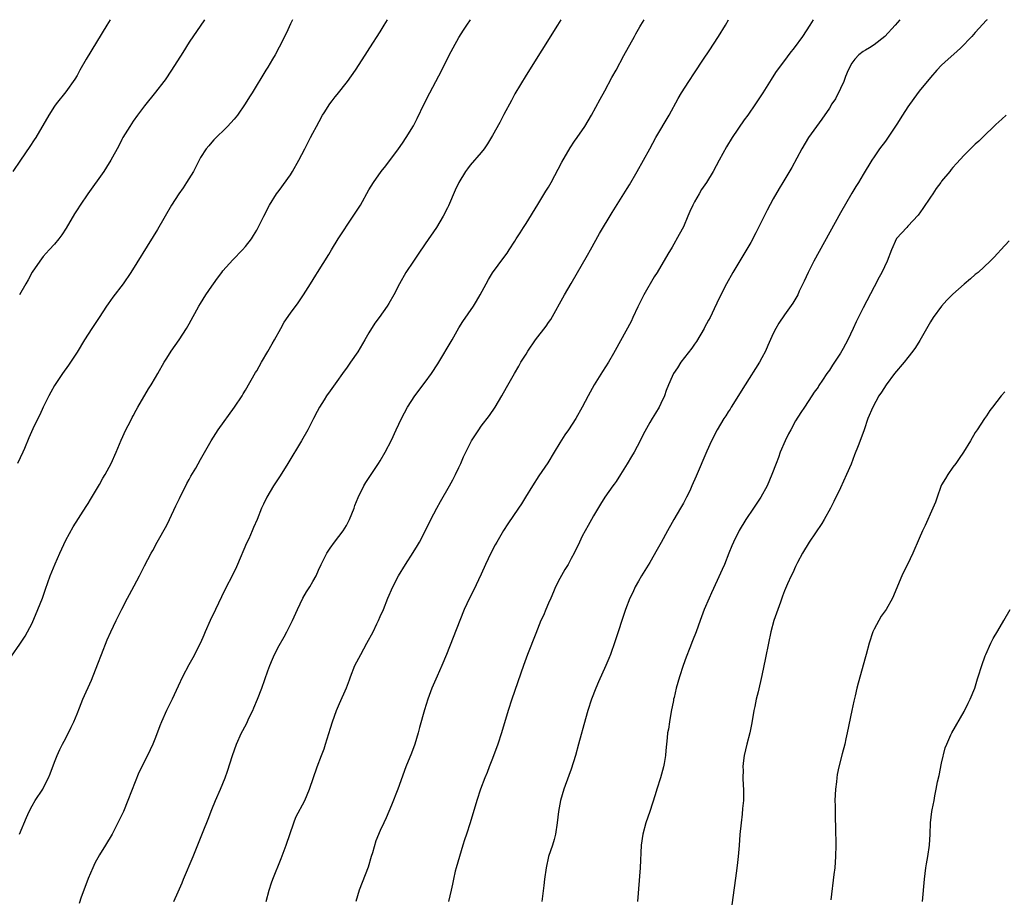
# Model space of a CAD drawing. Units: inches. Extents: x 2628000 to 2631000, y 1509000 to 1512000.
# Drawn here: x 2630579 to 2630754, y 1511843 to 1512000 of the extents above; entities that cross this region are included whole.
import ezdxf

# ---------------------------------------------------------------- set-up
doc = ezdxf.new("R2010")
doc.units = ezdxf.units.IN
doc.header["$MEASUREMENT"] = 0
doc.layers.add('LD26281509_10ft', color=254, linetype='Continuous')

msp = doc.modelspace()

# ---------------------------------------------------------------- linework, layer by layer
at = {"layer": 'LD26281509_10ft'}
for points, elevation in [([(2630577.33, 1511886.67), (2630578.84, 1511888.84), (2630579.74, 1511890.26), (2630580.18, 1511891), (2630581, 1511892.56), (2630582.05, 1511895), (2630582.83, 1511897), (2630583.38, 1511898.62), (2630584.24, 1511901), (2630585.09, 1511903.09), (2630585.93, 1511905), (2630587, 1511907.35), (2630588.31, 1511909.69), (2630590.65, 1511913.35), (2630591, 1511913.87), (2630591.43, 1511914.57), (2630593, 1511917.27), (2630593.62, 1511918.38), (2630594, 1511919), (2630595.09, 1511921), (2630595.95, 1511923), (2630596.84, 1511925.16), (2630597.71, 1511927), (2630598.51, 1511928.51), (2630598.83, 1511929.17), (2630599, 1511929.47), (2630599.53, 1511930.47), (2630599.85, 1511931), (2630601.73, 1511934.27), (2630602.23, 1511935), (2630603, 1511936.28), (2630603.42, 1511937), (2630604.53, 1511939), (2630605, 1511939.75), (2630605.75, 1511941), (2630607.19, 1511943), (2630608.53, 1511945), (2630609, 1511945.82), (2630610.72, 1511949), (2630611, 1511949.48), (2630611.95, 1511951), (2630613, 1511952.58), (2630613.3, 1511953), (2630614.05, 1511953.95), (2630614.79, 1511955), (2630615, 1511955.27), (2630616.76, 1511957.24), (2630618.46, 1511959), (2630619, 1511959.6), (2630620.06, 1511961), (2630620.41, 1511961.59), (2630621, 1511962.51), (2630621.28, 1511963), (2630622.26, 1511965), (2630623.3, 1511967), (2630624.55, 1511969), (2630625, 1511969.61), (2630627, 1511972.36), (2630627.4, 1511973), (2630628.53, 1511975), (2630629.57, 1511977), (2630630.04, 1511977.96), (2630630.59, 1511979), (2630631, 1511979.82), (2630631.63, 1511981), (2630632.13, 1511981.87), (2630632.73, 1511983), (2630633, 1511983.44), (2630634.05, 1511985), (2630634.47, 1511985.53), (2630635, 1511986.26), (2630635.34, 1511986.66), (2630637.17, 1511989), (2630638.61, 1511991), (2630640.34, 1511993.66), (2630641.18, 1511995), (2630643, 1511997.84), (2630643.72, 1511999), (2630644.31, 1512000)], 9090), ([(2630594.88, 1512000), (2630594.29, 1511999), (2630590.65, 1511993), (2630589.51, 1511991), (2630589, 1511990.05), (2630588.61, 1511989.39), (2630587, 1511987.18), (2630585.3, 1511985), (2630585, 1511984.6), (2630583.96, 1511983), (2630581.65, 1511979), (2630581.39, 1511978.61), (2630580.6, 1511977.4), (2630578.93, 1511975), (2630577.57, 1511973)], 9060), ([(2630627.37, 1512000), (2630627, 1511999.24), (2630626.31, 1511997.69), (2630625, 1511995.08), (2630624.27, 1511993.73), (2630623.83, 1511993), (2630623, 1511991.54), (2630622.65, 1511991), (2630620.2, 1511987), (2630619.72, 1511986.28), (2630618.97, 1511985), (2630617.58, 1511983), (2630617, 1511982.28), (2630615.83, 1511981), (2630613.39, 1511978.61), (2630613, 1511978.2), (2630612.45, 1511977.55), (2630612.03, 1511977), (2630611, 1511975.44), (2630610.76, 1511975), (2630610.17, 1511973.83), (2630609.72, 1511973), (2630608.53, 1511971), (2630607.93, 1511970.07), (2630607.14, 1511969), (2630605.8, 1511967), (2630603.34, 1511962.66), (2630602.58, 1511961.42), (2630598.57, 1511955), (2630597.21, 1511953), (2630595.41, 1511950.59), (2630594.57, 1511949.43), (2630594.28, 1511949), (2630592.94, 1511947), (2630591.62, 1511945), (2630590.34, 1511943), (2630589, 1511940.81), (2630587.5, 1511938.5), (2630586.44, 1511937), (2630585, 1511934.89), (2630584.33, 1511933.67), (2630583.98, 1511933), (2630583, 1511931.03), (2630582.37, 1511929.63), (2630582.03, 1511929), (2630581.14, 1511927.14), (2630580.44, 1511925.56), (2630579.64, 1511923.64), (2630579.36, 1511923), (2630578.41, 1511921)], 9080), ([(2630611.69, 1512000), (2630609, 1511995.98), (2630607.82, 1511994.18), (2630605.82, 1511991), (2630604.7, 1511989.3), (2630604.48, 1511989), (2630603, 1511987.1), (2630601, 1511984.65), (2630599.76, 1511983), (2630599, 1511981.94), (2630598.4, 1511981), (2630597.19, 1511979), (2630597, 1511978.66), (2630596.45, 1511977.55), (2630595.03, 1511975), (2630594.26, 1511973.74), (2630593.76, 1511973), (2630590.94, 1511969), (2630589.56, 1511967), (2630589, 1511966.13), (2630588.57, 1511965.43), (2630587.09, 1511962.91), (2630586.3, 1511961.7), (2630585.77, 1511961), (2630585, 1511960.06), (2630584.04, 1511959), (2630583, 1511957.81), (2630582.35, 1511957), (2630581, 1511955.04), (2630580.3, 1511953.7), (2630579.87, 1511953), (2630578.76, 1511951)], 9070), ([(2630578.78, 1511855), (2630580.03, 1511857.97), (2630580.5, 1511859), (2630581, 1511860), (2630581.57, 1511861), (2630582.89, 1511863), (2630583, 1511863.19), (2630583.94, 1511865), (2630584.24, 1511865.75), (2630585, 1511867.8), (2630585.46, 1511869), (2630585.95, 1511870.05), (2630586.41, 1511871), (2630587, 1511872.07), (2630587.98, 1511874.02), (2630588.42, 1511875), (2630589, 1511876.41), (2630589.45, 1511877.45), (2630590.06, 1511879), (2630591.57, 1511882.43), (2630592.7, 1511885.3), (2630593.35, 1511887), (2630594.4, 1511889.6), (2630595.01, 1511890.99), (2630595.99, 1511893), (2630597, 1511895.03), (2630598.02, 1511897), (2630598.34, 1511897.66), (2630599.17, 1511899.17), (2630600.11, 1511901), (2630600.4, 1511901.6), (2630601, 1511902.77), (2630602.18, 1511905), (2630602.5, 1511905.5), (2630603.27, 1511907), (2630605, 1511910), (2630605.49, 1511911), (2630606.58, 1511913.42), (2630607, 1511914.26), (2630607.23, 1511914.77), (2630608.58, 1511917.42), (2630609, 1511918.13), (2630609.3, 1511918.7), (2630610.14, 1511920.14), (2630611, 1511921.67), (2630611.46, 1511922.54), (2630612.88, 1511925), (2630614.16, 1511927), (2630617.08, 1511931), (2630618.39, 1511933), (2630618.6, 1511933.4), (2630619, 1511934.03), (2630620.81, 1511937.19), (2630621, 1511937.48), (2630621.85, 1511939), (2630623, 1511940.91), (2630623.74, 1511942.26), (2630624.16, 1511943), (2630625.28, 1511945), (2630625.88, 1511946.12), (2630627, 1511947.73), (2630628.4, 1511949.6), (2630629.35, 1511951), (2630630.57, 1511953), (2630631.51, 1511954.49), (2630631.81, 1511955), (2630633.83, 1511958.17), (2630634.31, 1511959), (2630635.54, 1511961), (2630638.21, 1511965), (2630639, 1511966.26), (2630639.48, 1511967), (2630641, 1511969.71), (2630641.78, 1511971), (2630643.19, 1511973), (2630644.01, 1511973.99), (2630646.26, 1511977), (2630647, 1511978.04), (2630647.64, 1511979), (2630648.91, 1511981.09), (2630649.58, 1511982.42), (2630650.81, 1511985), (2630651.83, 1511987), (2630653.99, 1511991), (2630655, 1511993.12), (2630655.66, 1511994.34), (2630655.98, 1511995), (2630657, 1511996.83), (2630657.86, 1511998.14), (2630658.41, 1511999), (2630659.07, 1512000)], 9100), ([(2630675.19, 1512000), (2630674.59, 1511999), (2630669, 1511990.1), (2630667, 1511986.79), (2630666.36, 1511985.64), (2630665, 1511983.12), (2630664.3, 1511981.7), (2630663, 1511979.39), (2630662.12, 1511977.88), (2630661.49, 1511977), (2630661, 1511976.36), (2630659, 1511974.07), (2630658.53, 1511973.47), (2630658.2, 1511973), (2630657, 1511971), (2630656.38, 1511969.62), (2630655.16, 1511966.84), (2630655, 1511966.5), (2630654.21, 1511965), (2630653, 1511963.03), (2630651, 1511960.1), (2630649.77, 1511958.23), (2630648.91, 1511957), (2630647.58, 1511955), (2630646.45, 1511953), (2630645.42, 1511951), (2630644.52, 1511949.48), (2630644.23, 1511949), (2630642.84, 1511947), (2630642.06, 1511945.94), (2630641, 1511944.24), (2630640.25, 1511943), (2630639, 1511940.85), (2630637.74, 1511939), (2630637, 1511937.96), (2630636.59, 1511937.41), (2630635, 1511935.18), (2630634.08, 1511933.92), (2630633.43, 1511933), (2630633, 1511932.32), (2630632.19, 1511931), (2630631.75, 1511930.25), (2630631.13, 1511929), (2630630.1, 1511927), (2630628.96, 1511925), (2630626.56, 1511921), (2630625.19, 1511918.81), (2630623.98, 1511917), (2630622.8, 1511915), (2630622.24, 1511913.76), (2630621.86, 1511913), (2630621.06, 1511911), (2630620.42, 1511909.58), (2630620.21, 1511909), (2630619.58, 1511907.58), (2630619.21, 1511906.79), (2630617.59, 1511903), (2630617.41, 1511902.59), (2630616.76, 1511901.24), (2630615.39, 1511898.61), (2630614.73, 1511897.27), (2630613.66, 1511895), (2630612.74, 1511893), (2630611.85, 1511891), (2630611.6, 1511890.4), (2630611, 1511889.06), (2630609.62, 1511886.38), (2630608.89, 1511885.11), (2630607.79, 1511883), (2630607, 1511881.34), (2630605.94, 1511879), (2630604.94, 1511877), (2630604.06, 1511875), (2630603.75, 1511874.25), (2630603, 1511872.21), (2630602.51, 1511871), (2630601.57, 1511869), (2630600.03, 1511865.97), (2630598.08, 1511861), (2630597.27, 1511859), (2630597, 1511858.4), (2630596.3, 1511857), (2630595.25, 1511855), (2630594.07, 1511853), (2630593, 1511851.33), (2630592.17, 1511849.83), (2630591.8, 1511849), (2630591, 1511847.1), (2630590.22, 1511845), (2630589.74, 1511843.74), (2630589.36, 1511842.64)], 9110), ([(2630606.22, 1511843), (2630607, 1511844.71), (2630607.7, 1511846.3), (2630607.98, 1511847), (2630609.66, 1511851), (2630610.63, 1511853.37), (2630611.44, 1511855.44), (2630612.34, 1511857.66), (2630613, 1511859.39), (2630613.67, 1511861), (2630614.54, 1511863), (2630615.36, 1511865), (2630615.79, 1511866.21), (2630616.69, 1511869), (2630617.4, 1511871), (2630618.3, 1511873), (2630618.56, 1511873.44), (2630619.24, 1511874.76), (2630619.63, 1511875.63), (2630620.3, 1511877), (2630620.52, 1511877.48), (2630621.15, 1511879), (2630621.93, 1511881), (2630623, 1511884.07), (2630623.35, 1511885), (2630623.84, 1511886.17), (2630624.2, 1511887), (2630625, 1511888.59), (2630625.89, 1511890.11), (2630626.38, 1511891), (2630627.38, 1511893), (2630628.28, 1511895), (2630629.24, 1511897), (2630629.89, 1511898.11), (2630630.45, 1511899), (2630631, 1511899.95), (2630631.58, 1511901), (2630632.04, 1511901.96), (2630632.5, 1511903), (2630633, 1511904.07), (2630633.49, 1511905), (2630634.07, 1511905.93), (2630634.87, 1511907), (2630636.39, 1511909), (2630637, 1511909.95), (2630637.54, 1511911), (2630638.34, 1511913), (2630638.5, 1511913.5), (2630639.05, 1511914.95), (2630640.08, 1511917), (2630640.42, 1511917.58), (2630642.72, 1511921), (2630643, 1511921.45), (2630643.9, 1511923), (2630645, 1511925.12), (2630645.83, 1511927), (2630646.77, 1511929), (2630647.85, 1511931), (2630649.15, 1511933), (2630651, 1511935.45), (2630652.13, 1511937), (2630653.25, 1511938.75), (2630655.79, 1511943), (2630657, 1511945.11), (2630657.74, 1511946.26), (2630659.61, 1511949), (2630660.14, 1511949.86), (2630660.81, 1511951), (2630661.9, 1511953), (2630662.27, 1511953.73), (2630663, 1511954.9), (2630665, 1511957.63), (2630665.59, 1511958.41), (2630665.99, 1511959), (2630667, 1511960.59), (2630667.23, 1511961), (2630667.94, 1511962.06), (2630668.5, 1511963), (2630669, 1511963.7), (2630671.08, 1511967.08), (2630672.52, 1511969.48), (2630673, 1511970.21), (2630673.46, 1511971), (2630675.34, 1511974.66), (2630676.82, 1511977.18), (2630677.62, 1511978.38), (2630678.08, 1511979), (2630679.43, 1511981), (2630680.62, 1511983), (2630682.16, 1511985.84), (2630683, 1511987.34), (2630684.27, 1511989.73), (2630685, 1511991.04), (2630686.39, 1511993.61), (2630688.3, 1511997), (2630688.54, 1511997.46), (2630689.26, 1511998.74), (2630689.43, 1511999), (2630690.01, 1512000)], 9120), ([(2630622.68, 1511843), (2630623.21, 1511845), (2630623.66, 1511846.34), (2630623.89, 1511847), (2630625.35, 1511850.65), (2630626.25, 1511853), (2630627.6, 1511857), (2630628, 1511858), (2630629.55, 1511861), (2630630.39, 1511863), (2630631.78, 1511867), (2630632.56, 1511869), (2630633, 1511870.17), (2630633.28, 1511871), (2630634.13, 1511873.87), (2630634.49, 1511875), (2630635.23, 1511877), (2630635.78, 1511878.22), (2630636.97, 1511881.03), (2630637.52, 1511882.48), (2630637.69, 1511883), (2630638.49, 1511885), (2630639.53, 1511887), (2630640.65, 1511889), (2630641.72, 1511891), (2630642.41, 1511892.41), (2630642.69, 1511893), (2630643, 1511893.73), (2630643.58, 1511895), (2630644.39, 1511897), (2630645.26, 1511899), (2630646.29, 1511901), (2630647.52, 1511903), (2630648.88, 1511905.12), (2630649.63, 1511906.37), (2630649.98, 1511907), (2630651, 1511908.94), (2630652.04, 1511911), (2630653.08, 1511913), (2630653.76, 1511914.24), (2630655.36, 1511917), (2630655.92, 1511918.08), (2630656.42, 1511919), (2630657, 1511920.28), (2630657.34, 1511921), (2630657.84, 1511922.16), (2630658.23, 1511923), (2630659.29, 1511925), (2630660.58, 1511927), (2630661, 1511927.6), (2630662.45, 1511929.55), (2630663.46, 1511931), (2630664.64, 1511933), (2630665.47, 1511934.53), (2630666.91, 1511937), (2630667.71, 1511938.29), (2630668.07, 1511939), (2630669, 1511940.47), (2630669.3, 1511941), (2630670.68, 1511943), (2630672.57, 1511945.43), (2630673, 1511946.06), (2630673.39, 1511946.61), (2630675.85, 1511951), (2630677, 1511953.03), (2630679.94, 1511958.06), (2630680.47, 1511959), (2630682.06, 1511961.94), (2630684.32, 1511965.68), (2630687, 1511969.97), (2630687.39, 1511970.61), (2630688.77, 1511973), (2630689.9, 1511975), (2630691, 1511977.02), (2630692.12, 1511979), (2630694.47, 1511983), (2630696.06, 1511985.94), (2630696.68, 1511987), (2630697.95, 1511989), (2630699, 1511990.55), (2630700.6, 1511993), (2630701.57, 1511994.43), (2630703.28, 1511997), (2630704.49, 1511999), (2630705.04, 1512000)], 9130), ([(2630720.14, 1512000), (2630719.52, 1511999), (2630718.2, 1511997), (2630716.76, 1511995), (2630715.98, 1511994.02), (2630715, 1511992.75), (2630713.71, 1511991), (2630713.42, 1511990.58), (2630712.63, 1511989.37), (2630711.18, 1511987), (2630709.87, 1511985), (2630708.46, 1511983), (2630707.84, 1511982.16), (2630705.69, 1511979), (2630704.66, 1511977.34), (2630703.38, 1511975), (2630702.31, 1511973), (2630701.09, 1511971), (2630700.25, 1511969.75), (2630699.79, 1511969), (2630699, 1511967.57), (2630698.7, 1511967), (2630698.17, 1511965.83), (2630697.82, 1511965), (2630697, 1511963.14), (2630696.26, 1511961.74), (2630695, 1511959.52), (2630694.25, 1511958.25), (2630692.32, 1511955), (2630691.81, 1511954.19), (2630689.93, 1511951), (2630688.88, 1511948.88), (2630688.02, 1511947), (2630687.71, 1511946.29), (2630684.87, 1511941.13), (2630684.54, 1511940.54), (2630683.64, 1511939), (2630682.61, 1511937.39), (2630681.13, 1511935), (2630680.02, 1511933), (2630678.98, 1511931), (2630677.82, 1511929), (2630676.56, 1511927), (2630675.91, 1511926.09), (2630675, 1511924.65), (2630673.98, 1511923), (2630672.88, 1511921.12), (2630671.24, 1511918.76), (2630670.1, 1511917), (2630668.91, 1511915), (2630668.18, 1511913.82), (2630667.65, 1511913), (2630665.74, 1511910.26), (2630664.94, 1511909.06), (2630663.75, 1511907), (2630663.49, 1511906.51), (2630662.73, 1511905), (2630661.78, 1511903), (2630661, 1511901.3), (2630659.62, 1511898.38), (2630658.92, 1511897), (2630657.98, 1511895), (2630657.17, 1511893), (2630656.02, 1511889.98), (2630654.82, 1511887), (2630653.96, 1511885), (2630653.13, 1511883.13), (2630652.22, 1511881), (2630651.49, 1511879), (2630650.89, 1511877.11), (2630650.03, 1511873.97), (2630649.79, 1511873), (2630649.18, 1511871), (2630648.57, 1511869.43), (2630647.59, 1511867), (2630646.13, 1511863), (2630645, 1511860.12), (2630644.08, 1511857.92), (2630643.64, 1511857), (2630643, 1511855.62), (2630642.23, 1511853.77), (2630641.63, 1511851.63), (2630641.42, 1511851), (2630640.88, 1511849.12), (2630639.28, 1511845), (2630638.67, 1511843)], 9140), ([(2630735.53, 1512000), (2630734.74, 1511999), (2630732.91, 1511997), (2630731, 1511995.55), (2630730.15, 1511995), (2630729.43, 1511994.57), (2630729, 1511994.34), (2630728.27, 1511993.73), (2630727.56, 1511993), (2630727, 1511992.28), (2630726.35, 1511991), (2630725.88, 1511989.88), (2630725.55, 1511989), (2630725, 1511987.73), (2630724.08, 1511985.92), (2630723.47, 1511985), (2630723, 1511984.24), (2630721.69, 1511982.31), (2630720.71, 1511981), (2630719.3, 1511979), (2630718.07, 1511977), (2630716.3, 1511973.7), (2630714.7, 1511971), (2630714.05, 1511969.95), (2630713, 1511968.13), (2630711.93, 1511966.07), (2630709.93, 1511962.07), (2630709, 1511960.34), (2630707.77, 1511958.23), (2630705.82, 1511955), (2630704.71, 1511953), (2630703.45, 1511950.55), (2630702.49, 1511948.49), (2630701.75, 1511947), (2630701.48, 1511946.52), (2630700.79, 1511945.21), (2630700.69, 1511945), (2630699.32, 1511942.68), (2630699, 1511942.25), (2630698.5, 1511941.5), (2630696.57, 1511939), (2630695.98, 1511938.02), (2630695.24, 1511937), (2630695, 1511936.5), (2630694.37, 1511935), (2630693.96, 1511933.96), (2630693.62, 1511933), (2630693, 1511931.64), (2630692.67, 1511931), (2630692.06, 1511929.94), (2630691.43, 1511929), (2630691, 1511928.27), (2630689.83, 1511926.17), (2630689.29, 1511925), (2630688.21, 1511923), (2630687.76, 1511922.24), (2630687, 1511920.92), (2630685.82, 1511919), (2630685, 1511917.77), (2630684.68, 1511917.32), (2630684.42, 1511917), (2630683.01, 1511915), (2630682.26, 1511913.74), (2630681, 1511911.68), (2630680.62, 1511911), (2630680.07, 1511909.93), (2630679.49, 1511909), (2630679, 1511908.07), (2630678.47, 1511907), (2630677.52, 1511905), (2630677, 1511904.04), (2630676.47, 1511903), (2630675.91, 1511902.08), (2630675, 1511900.5), (2630674.25, 1511899), (2630673.88, 1511898.12), (2630673.38, 1511897), (2630673, 1511896.09), (2630672.5, 1511895), (2630672.08, 1511893.92), (2630671.64, 1511893), (2630670.7, 1511890.7), (2630669.25, 1511887), (2630668.53, 1511885), (2630666.44, 1511879), (2630665.8, 1511877), (2630664.63, 1511873), (2630663.95, 1511871), (2630663, 1511868.48), (2630662.41, 1511867), (2630662.03, 1511865.97), (2630661.63, 1511865), (2630660.89, 1511863), (2630660.23, 1511861), (2630659.02, 1511857), (2630658.37, 1511855), (2630658.03, 1511853.97), (2630657.74, 1511853), (2630657.11, 1511851), (2630656.54, 1511849), (2630656.38, 1511848.38), (2630656.07, 1511847), (2630655.9, 1511846.1), (2630655.64, 1511845), (2630655.15, 1511843)], 9150), ([(2630751.11, 1512000), (2630751, 1511999.89), (2630749, 1511997.75), (2630748.35, 1511997), (2630746.39, 1511995), (2630745.68, 1511994.32), (2630744.15, 1511993), (2630743, 1511991.89), (2630742.14, 1511991), (2630741, 1511989.71), (2630739, 1511987.28), (2630738.04, 1511985.96), (2630737, 1511984.47), (2630736.01, 1511983), (2630735, 1511981.4), (2630733.25, 1511978.75), (2630733, 1511978.39), (2630731.96, 1511977), (2630731, 1511975.57), (2630730.59, 1511975), (2630729, 1511972.45), (2630728.17, 1511971), (2630727.72, 1511970.28), (2630727, 1511969.09), (2630725, 1511965.64), (2630720.24, 1511957), (2630719.21, 1511955), (2630718.53, 1511953.47), (2630717.65, 1511951.65), (2630717.36, 1511951), (2630716.49, 1511949.51), (2630715, 1511947.45), (2630714.02, 1511945.98), (2630713.46, 1511945), (2630713, 1511944.13), (2630712.02, 1511941.98), (2630711.61, 1511941), (2630711, 1511939.77), (2630710.58, 1511939), (2630707.99, 1511935), (2630705.52, 1511931), (2630705.33, 1511930.67), (2630705, 1511930.18), (2630704.54, 1511929.46), (2630704.23, 1511929), (2630703.02, 1511927), (2630702.02, 1511925), (2630701.2, 1511923.2), (2630699.25, 1511918.75), (2630698.52, 1511917), (2630698.13, 1511916.13), (2630697.58, 1511915), (2630697.37, 1511914.63), (2630697, 1511913.92), (2630696.65, 1511913.35), (2630696.47, 1511913), (2630695.29, 1511911), (2630695, 1511910.46), (2630694.17, 1511909), (2630693.07, 1511906.93), (2630692.35, 1511905.65), (2630691, 1511903.35), (2630689.56, 1511901), (2630689, 1511900.01), (2630688.43, 1511899), (2630687.97, 1511898.03), (2630687.49, 1511897), (2630686.71, 1511895), (2630684.78, 1511889.22), (2630684, 1511887), (2630683.72, 1511886.28), (2630683.19, 1511885), (2630681.87, 1511882.13), (2630681.38, 1511881), (2630680.61, 1511879), (2630679.96, 1511877), (2630679.54, 1511875.54), (2630678.33, 1511871), (2630677.77, 1511869), (2630677, 1511866.54), (2630676.6, 1511865.4), (2630675.72, 1511863), (2630675.13, 1511861), (2630674.77, 1511859), (2630674.54, 1511857), (2630674.22, 1511855), (2630673.99, 1511854.01), (2630673.67, 1511853), (2630673, 1511851), (2630672.54, 1511849), (2630672.26, 1511847), (2630672.14, 1511845.86), (2630671.77, 1511843)], 9160), ([(2630754.48, 1511983), (2630753.7, 1511982.3), (2630752.67, 1511981.33), (2630750.28, 1511979), (2630749.61, 1511978.39), (2630749, 1511977.81), (2630748.57, 1511977.43), (2630747, 1511975.87), (2630745.62, 1511974.38), (2630745, 1511973.66), (2630744.7, 1511973.3), (2630744.47, 1511973), (2630743, 1511971.25), (2630742.84, 1511971), (2630742.05, 1511969.95), (2630741.44, 1511969), (2630741, 1511968.39), (2630739.64, 1511966.36), (2630738.8, 1511965.2), (2630737, 1511963.21), (2630736.78, 1511963), (2630734.97, 1511961.03), (2630734.04, 1511959), (2630733.28, 1511957), (2630732.35, 1511955), (2630731.86, 1511954.14), (2630731, 1511952.46), (2630729, 1511948.71), (2630727.79, 1511946.21), (2630727.25, 1511945), (2630726.29, 1511943), (2630725.48, 1511941.48), (2630725, 1511940.63), (2630723.54, 1511938.46), (2630723, 1511937.58), (2630722.57, 1511937), (2630721.8, 1511935.8), (2630721.15, 1511934.85), (2630721, 1511934.59), (2630720.32, 1511933.68), (2630719.89, 1511933), (2630718.55, 1511931), (2630717.92, 1511930.08), (2630717, 1511928.57), (2630716.12, 1511927), (2630715.73, 1511926.27), (2630715.12, 1511925), (2630714.25, 1511923), (2630713.93, 1511922.07), (2630713.5, 1511921), (2630712.78, 1511919), (2630711.91, 1511917), (2630710.78, 1511915), (2630709.48, 1511913), (2630708.12, 1511911), (2630706.93, 1511909.07), (2630705.9, 1511907), (2630705.66, 1511906.34), (2630705.1, 1511905), (2630704.31, 1511903), (2630703.92, 1511902.08), (2630703, 1511900.14), (2630702.02, 1511897.98), (2630701.58, 1511897), (2630700.73, 1511895), (2630699.97, 1511893), (2630699.25, 1511891), (2630698.62, 1511889.39), (2630698.16, 1511888.16), (2630697.5, 1511886.5), (2630696.97, 1511885.03), (2630696.31, 1511883), (2630696.03, 1511881.97), (2630695.74, 1511881), (2630695.34, 1511879.34), (2630695.27, 1511879), (2630695.24, 1511878.76), (2630694.85, 1511876.85), (2630694.53, 1511875), (2630694.34, 1511873.66), (2630694.2, 1511873), (2630694.11, 1511872.11), (2630693.97, 1511871), (2630693.9, 1511869.9), (2630693.79, 1511869), (2630693.57, 1511867.57), (2630693.46, 1511867), (2630692.92, 1511865), (2630692.27, 1511863), (2630691.99, 1511862.01), (2630691, 1511859), (2630690.31, 1511857), (2630689.78, 1511855), (2630689.5, 1511853), (2630689.3, 1511849), (2630688.81, 1511843)], 9170), ([(2630755, 1511960.6), (2630753.55, 1511959), (2630753, 1511958.44), (2630752.32, 1511957.68), (2630751.65, 1511957), (2630749.48, 1511955), (2630749, 1511954.61), (2630748.16, 1511953.84), (2630747, 1511952.9), (2630745, 1511951.16), (2630743.94, 1511950.06), (2630742.95, 1511949), (2630741.51, 1511947), (2630741, 1511946.19), (2630739.11, 1511942.89), (2630738.34, 1511941.66), (2630737.89, 1511941), (2630737, 1511939.84), (2630736.33, 1511939), (2630734.62, 1511937), (2630733.13, 1511935), (2630732.31, 1511933.69), (2630731.84, 1511933), (2630730.72, 1511931), (2630729.87, 1511929), (2630729.2, 1511927), (2630728.6, 1511925.4), (2630728.15, 1511924.15), (2630727.47, 1511922.53), (2630726.86, 1511920.86), (2630726.07, 1511919), (2630725, 1511916.67), (2630723.8, 1511914.2), (2630723.18, 1511913), (2630722.08, 1511911), (2630721.68, 1511910.32), (2630719.38, 1511907), (2630718.21, 1511905), (2630717.34, 1511903.34), (2630717, 1511902.64), (2630716.49, 1511901.51), (2630716.22, 1511901), (2630715.54, 1511899.54), (2630715, 1511898.28), (2630714.67, 1511897.33), (2630714.27, 1511896.27), (2630713.1, 1511893), (2630712.55, 1511891), (2630712.14, 1511889), (2630711.65, 1511886.35), (2630711, 1511883.21), (2630710.31, 1511880.31), (2630709.97, 1511879), (2630709.7, 1511877.7), (2630709.54, 1511877), (2630709.18, 1511874.82), (2630708.83, 1511873), (2630708.3, 1511871), (2630707.81, 1511869), (2630707.65, 1511867.65), (2630707.59, 1511867), (2630707.62, 1511866.38), (2630707.6, 1511865), (2630707.64, 1511863.64), (2630707.69, 1511863), (2630707.69, 1511861), (2630707.55, 1511859.55), (2630707.48, 1511858.52), (2630707.27, 1511857), (2630707.08, 1511854.92), (2630706.95, 1511852.95), (2630706.78, 1511851), (2630706.58, 1511849.42), (2630706.54, 1511849), (2630706.47, 1511848.47), (2630705.61, 1511842.39)], 9180), ([(2630754.25, 1511933.75), (2630753.63, 1511933), (2630752.06, 1511931), (2630751.61, 1511930.39), (2630751, 1511929.48), (2630750.64, 1511929), (2630749.32, 1511927), (2630749, 1511926.49), (2630748.12, 1511925), (2630746.88, 1511923), (2630746.14, 1511921.86), (2630745.54, 1511921), (2630745, 1511920.31), (2630744.1, 1511919), (2630743.68, 1511918.32), (2630743, 1511917.16), (2630742.87, 1511916.87), (2630742.18, 1511915), (2630741.89, 1511914.11), (2630741.45, 1511913), (2630740.08, 1511909.92), (2630739.61, 1511909), (2630739, 1511907.65), (2630737.86, 1511905), (2630736.9, 1511903), (2630736.27, 1511901.73), (2630735.93, 1511901), (2630734.27, 1511897), (2630733.13, 1511895), (2630732.23, 1511893.77), (2630731.8, 1511893), (2630731, 1511891.48), (2630730.77, 1511891), (2630730.07, 1511889), (2630729.53, 1511887), (2630729.44, 1511886.56), (2630728.15, 1511881.85), (2630727.92, 1511881), (2630727.59, 1511879.59), (2630727.34, 1511878.66), (2630726.98, 1511877), (2630726.2, 1511873), (2630725.94, 1511871.94), (2630725.75, 1511871), (2630725.27, 1511869.27), (2630724.7, 1511867), (2630724.42, 1511865.58), (2630724.35, 1511865), (2630724.28, 1511864.28), (2630724.11, 1511863), (2630724.04, 1511861.96), (2630724, 1511861), (2630724.04, 1511860.04), (2630724.05, 1511857.95), (2630724.1, 1511856.11), (2630724.13, 1511853), (2630724.09, 1511851), (2630723.95, 1511849), (2630723.82, 1511847.82), (2630723.27, 1511843.27)], 9190), ([(2630739.59, 1511843), (2630739.94, 1511847), (2630740.18, 1511849), (2630740.29, 1511849.71), (2630740.52, 1511851), (2630740.81, 1511853), (2630740.96, 1511855), (2630741.04, 1511857), (2630741.27, 1511859), (2630741.32, 1511859.32), (2630741.65, 1511861), (2630741.78, 1511861.78), (2630742.05, 1511863), (2630742.29, 1511864.29), (2630742.56, 1511865.44), (2630743, 1511867.61), (2630743.65, 1511870.35), (2630743.9, 1511871), (2630744.66, 1511872.66), (2630744.79, 1511873), (2630747, 1511876.8), (2630747.71, 1511878.29), (2630748.08, 1511879), (2630748.9, 1511881), (2630749.37, 1511882.63), (2630749.52, 1511883), (2630750.13, 1511885), (2630750.74, 1511886.74), (2630750.85, 1511887), (2630751.76, 1511889), (2630752.2, 1511889.8), (2630753, 1511891.19), (2630754.08, 1511893), (2630755.19, 1511895)], 9200)]:
    msp.add_lwpolyline(points, dxfattribs=dict(at, elevation=elevation))

doc.saveas('drawing.dxf')
